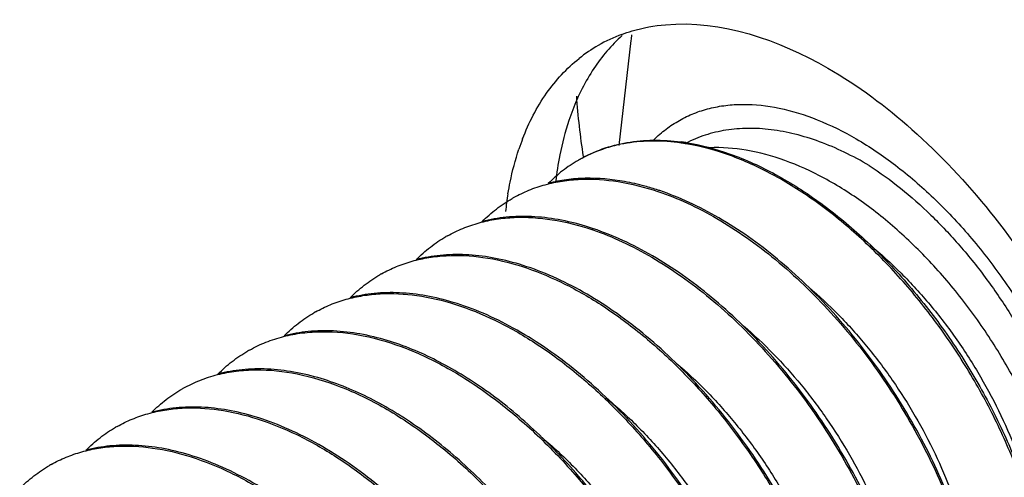
# Model space of a CAD drawing. Units: inches. Extents: x 2 to 106, y 2 to 68.
# Drawn here: x 104 to 104, y 48 to 48 of the extents above; entities that cross this region are included whole.
import ezdxf

# ---------------------------------------------------------------- set-up
doc = ezdxf.new("R2010")
doc.units = ezdxf.units.IN
doc.header["$LTSCALE"] = 5.984
doc.header["$MEASUREMENT"] = 0
doc.layers.get('0').update_dxf_attribs({"linetype": 'CONTINUOUS'})
doc.layers.add('03_ALL_AXES', color=7, linetype='CONTINUOUS')

msp = doc.modelspace()

# ---------------------------------------------------------------- linework, layer by layer
at = {"color": 7, "linetype": 'Continuous'}
msp.add_line((104.0858839253, 47.90719466149999), (104.0857973519, 47.90729530390001), dxfattribs=at)
for centre, radius, start, end in [((104.211202213, 48.0064262995), 0.1126592144, 172.7240594711, 173.4676071777), ((104.2104693977, 48.00651790689999), 0.111920394, 172.7661321162, 173.4716181939), ((104.2779475874, 48.0187878465), 0.1931963788, 184.1083534162, 188.7417403863), ((104.1648106285, 47.97319141609999), 0.0854386078, 168.7905030724, 173.5095188951), ((104.0847516006, 47.9157002146), 0.06853377769999999, 71.69191725600001, 73.2029441645), ((104.0864381111, 47.94794764140001), 0.0354163863, 119.25820233, 120.0003914952), ((104.0843160092, 47.9143753717), 0.06992838950000001, 71.3548821153, 71.6940687875), ((104.0677296252, 47.9057316489), 0.0687120305, 71.4025386701, 73.2023682646), ((104.0694694419, 47.9381461795), 0.0354203849, 119.2579957876, 120.0000142082), ((104.0668205565, 47.9039745534), 0.0703215539, 71.1936382607, 71.42828071550001), ((104.0524987888, 47.92834828), 0.0354203425, 119.2578386373, 119.9997831317), ((104.0355281869, 47.918550442), 0.0354202708, 119.2577390375, 119.999666004), ((104.0185567227, 47.9087544526), 0.0354181827, 119.2577763744, 119.9997821607), ((104.001586982, 47.8989555737), 0.035419427, 119.2579252992, 120.0000011358), ((103.9846170261, 47.8891570996), 0.0354202157, 119.2580603163, 120.0002837197), ((103.9676464765, 47.8793593727), 0.0354200719, 119.2581025855, 120.0003259522)]:
    msp.add_arc(centre, radius, start, end, dxfattribs=at)
for points, knots in [([(104.0969766217, 48.0204733962), (104.0942228945, 48.0179949398), (104.0892013305, 48.0120497039), (104.0857360561, 48.00511302069999), (104.0843070195, 48.0013959007)], [0, 0, 0, 0, 0.4819489889, 1, 1, 1, 1]), ([(104.0843070195, 48.0013959007), (104.0839573786, 48.0004864369), (104.0826034447, 47.9966982758), (104.0815957483, 47.99278956689999), (104.0810019375, 47.9898004204)], [0, 0, 0, 0, 0.2422621164, 1, 1, 1, 1]), ([(104.069128489, 47.97884581939999), (104.0704010399, 47.9795587215), (104.0730516249, 47.9808349975), (104.0772642123, 47.9822586543), (104.0816995075, 47.9831923911), (104.0879777038, 47.9837871634), (104.0963149987, 47.9832229837), (104.1028913573, 47.981541044), (104.1062143783, 47.9804230973)], [0, 0, 0, 0, 0.1145492697, 0.2303353079, 0.3484001061999999, 0.4696772879, 0.7246647129000001, 1, 1, 1, 1]), ([(104.0976502505, 47.9829788366), (104.0943158982, 47.98357887069999), (104.089295065, 47.9840260061), (104.0827478776, 47.98352218300001), (104.0796292432, 47.982912573), (104.0781183268, 47.9825191461)], [0, 0, 0, 0, 0.5167486412, 0.7618595327, 1, 1, 1, 1]), ([(104.1045566701, 47.9813099541), (104.1039781346, 47.98148451180001), (104.1017009153, 47.9821381443), (104.0993871761, 47.9826662678), (104.0976502505, 47.9829788366)], [0, 0, 0, 0, 0.2550717568, 1, 1, 1, 1]), ([(104.0610508712, 47.97266273899999), (104.0621971269, 47.9738258166), (104.0646285682, 47.9759936843), (104.0673321437, 47.9778121132), (104.0687297084, 47.97861901069999)], [0, 0, 0, 0, 0.5029588418, 1, 1, 1, 1]), ([(104.1062143783, 47.9804230973), (104.108783439, 47.9795588015), (104.1139632239, 47.9774762727), (104.1215659459, 47.9734972565), (104.1291293293, 47.96862483109999), (104.1392050856, 47.9608965438), (104.1511210999, 47.9493741543), (104.1637388891, 47.933437781), (104.1743599213, 47.9159123379), (104.1812517589, 47.90047185020001), (104.1853511544, 47.88802109069999), (104.1876395373, 47.8789298498), (104.1891549277, 47.8700829984), (104.1896554995, 47.8642567123), (104.1897622236, 47.8614154501)], [0, 0, 0, 0, 0.0532447903, 0.109418339, 0.1683296005, 0.2297499612, 0.3586313228, 0.4927326358, 0.6279952188, 0.7601703761, 0.8238594757, 0.8853103521, 0.9441481948999999, 1, 1, 1, 1]), ([(104.1901679028, 47.861468445), (104.1900669668, 47.8643089304), (104.1895772514, 47.8701348287), (104.188076404, 47.8789830091), (104.1858008054, 47.8880781961), (104.181715944, 47.9005384638), (104.1748366056, 47.9159961431), (104.1642255838, 47.9335434236), (104.1536171012, 47.9469667394), (104.14428232, 47.9566020607), (104.1370483366, 47.9630830306), (104.1296063873, 47.9688005071), (104.1220381126, 47.9736849519), (104.114429386, 47.97767642149999), (104.1092447651, 47.9797658005), (104.1066725024, 47.98063370600001)], [0, 0, 0, 0, 0.0557857867, 0.1145671512, 0.175970443, 0.2396229361, 0.3717563441, 0.5070137220000001, 0.6411400081, 0.7065267537000001, 0.7701461731999999, 0.8315946422, 0.8905351308, 0.9467174884999999, 1, 1, 1, 1]), ([(104.0521579768, 47.9690479084), (104.0534297026, 47.9697603423), (104.0560784407, 47.9710358884), (104.0602879722, 47.9724592351), (104.0647201909, 47.9733932132), (104.0709935473, 47.9739886501), (104.0793246405, 47.9734283135), (104.0858963749, 47.97174996939999), (104.0892173709, 47.9706341637)], [0, 0, 0, 0, 0.1145582946, 0.2303494022, 0.3484206891, 0.4697129615, 0.7246682665, 1, 1, 1, 1]), ([(104.0875868679, 47.9715118362), (104.0852829326, 47.9722068969), (104.0807167477, 47.9733215824), (104.0738852454, 47.97411702229999), (104.0673295886, 47.9739749511), (104.0631187919, 47.9732369786), (104.0611031506, 47.9727095326)], [0, 0, 0, 0, 0.269121823, 0.5242596932, 0.7669983842, 1, 1, 1, 1]), ([(104.1731974134, 47.8516705869), (104.1730964269, 47.8545124992), (104.1726063242, 47.8603414296), (104.1711041094, 47.8691942554), (104.1688264237, 47.878294205), (104.1647378121, 47.8907607581), (104.157852772, 47.9062248485), (104.1472313455, 47.9237804647), (104.1346052018, 47.9397471312), (104.122676853, 47.9512924623), (104.1125887243, 47.9590362071), (104.1050155197, 47.9639180907), (104.0974026324, 47.9679043427), (104.0922156796, 47.9699902259), (104.0896430815, 47.9708557117)], [0, 0, 0, 0, 0.0557956884, 0.1145896216, 0.1760073483, 0.2396737752, 0.3718337639, 0.507113991, 0.6412539369, 0.7701814592, 0.8316238455, 0.8905544494, 0.9467437090999999, 1, 1, 1, 1]), ([(104.0440849101, 47.9628694932), (104.0452305995, 47.9640315925), (104.0476607096, 47.966197696), (104.0503625841, 47.9680147668), (104.0517592418, 47.9688211283)], [0, 0, 0, 0, 0.5029545041, 1, 1, 1, 1]), ([(104.0894901723, 47.9705418836), (104.092055919, 47.9696681208), (104.0972264423, 47.9675696319), (104.1048132941, 47.9635708354), (104.1123585892, 47.958685188), (104.1224069457, 47.9509460109), (104.1342864112, 47.9394229285), (104.1468627785, 47.92350080729999), (104.1574462909, 47.90600222600001), (104.1643127322, 47.8905911422), (104.168396738, 47.8781663242), (104.1706765112, 47.8690945258), (104.1721863455, 47.8602666534), (104.1726852502, 47.85445290770001), (104.1727917503, 47.85161764390001)], [0, 0, 0, 0, 0.0533333548, 0.1095557684, 0.1685229359, 0.2299838276, 0.3588977864, 0.4929812272, 0.6281883182, 0.7602917355, 0.8239452971, 0.8853627506999999, 0.9441712672, 1, 1, 1, 1]), ([(104.0351874293, 47.9592500193), (104.0364251376, 47.9599433918), (104.0389998491, 47.9611885787), (104.0430866643, 47.9625928119), (104.0473857884, 47.9635338362), (104.0534631781, 47.9641745661), (104.0615338193, 47.9637417346), (104.0714799026, 47.96137294819999), (104.0816591884, 47.9572257959), (104.0918732094, 47.9514007528), (104.1019244073, 47.9440286259), (104.1116136414, 47.935269753), (104.1207474583, 47.9253135088), (104.1291421548, 47.91437476270001), (104.1366288719, 47.9026897756), (104.1430582408, 47.8905106159), (104.1483023527, 47.8780997369), (104.1522604723, 47.8657226599), (104.1548556088, 47.85364712770001), (104.1556762851, 47.8456791761), (104.155821254, 47.84181965699999)], [0, 0, 0, 0, 0.0222902198, 0.0448082523, 0.06774795269999999, 0.0912841943, 0.1406575875, 0.1938447139, 0.2512264093, 0.3127745791, 0.3781324933, 0.4466941994, 0.5176684468, 0.5901302984000001, 0.66307207, 0.7354547039, 0.8062542001999999, 0.8744930640999999, 0.9393172104, 1, 1, 1, 1]), ([(104.0706163656, 47.9617140607), (104.0683130664, 47.9624090522), (104.063748474, 47.96352357489999), (104.056918694, 47.96431850770001), (104.0503644193, 47.9641775821), (104.0461538677, 47.96344036449999), (104.0441384009, 47.96291328109999)], [0, 0, 0, 0, 0.2691113907, 0.5241965440999999, 0.7669756258, 1, 1, 1, 1]), ([(104.1562269409, 47.8418727385), (104.1561241739, 47.8447647526), (104.1556202391, 47.8506985896), (104.154071207, 47.8597105503), (104.1517208152, 47.8689743154), (104.1475016877, 47.88165883609999), (104.1404022197, 47.8973686762), (104.1294672469, 47.9151428821), (104.118550298, 47.9286739126), (104.1089624895, 47.9383215813), (104.101551722, 47.9447652878), (104.093943316, 47.9504024613), (104.0862240711, 47.95516274600001), (104.0784839088, 47.9589841892), (104.0732214315, 47.960928015), (104.0706163656, 47.9617140607)], [0, 0, 0, 0, 0.05598596860000001, 0.1150241069, 0.1767270859, 0.2407030838, 0.3734633381, 0.5091830493, 0.6434436707, 0.7087364298000001, 0.7721405128000001, 0.8332501798, 0.8917347813, 0.9473564816, 1, 1, 1, 1]), ([(104.0271271977, 47.9530845893), (104.0282712875, 47.95424394729999), (104.0306976311, 47.9564050841), (104.0333946561, 47.958218399), (104.0347887337, 47.9590232634)], [0, 0, 0, 0, 0.5029458386, 1, 1, 1, 1]), ([(104.0182169161, 47.9494521489), (104.0194546067, 47.9501455087), (104.022029269, 47.95139067), (104.0261159917, 47.9527949158), (104.0304150511, 47.9537359539), (104.0364924533, 47.9543766603), (104.0445631499, 47.95394391529999), (104.0545093084, 47.9515751116), (104.064688642, 47.9474279487), (104.0749027187, 47.9416028799), (104.0849539592, 47.93423071350001), (104.0946431798, 47.925471841), (104.1037768976, 47.9155157022), (104.112171515, 47.9045770863), (104.119658214, 47.892892166), (104.1260876436, 47.8807129582), (104.1313317932, 47.868302003), (104.135289952, 47.8559248589), (104.1378850996, 47.8438492623), (104.138705782, 47.8358812673), (104.1388507491, 47.8320217326)], [0, 0, 0, 0, 0.0222898714, 0.0448073863, 0.06774663660000001, 0.09128284619999999, 0.140656859, 0.1938441874, 0.2512261203, 0.3127745794, 0.3781328459, 0.446694744, 0.5176682147999999, 0.5901283139, 0.6630701724, 0.7354533633, 0.806253248, 0.8744924215000001, 0.9393169869, 1, 1, 1, 1]), ([(104.0536452055, 47.9519163915), (104.0513435213, 47.9526108663), (104.0467821468, 47.9537246949), (104.0399572232, 47.954520009), (104.0334073996, 47.9543807433), (104.0291994354, 47.9536456967), (104.027185069, 47.95311990899999)], [0, 0, 0, 0, 0.2691062034, 0.5241911003999999, 0.7669716390000001, 1, 1, 1, 1]), ([(104.13925644, 47.8320748737), (104.139153672, 47.8349669119), (104.1386497181, 47.840900827), (104.137100662, 47.8499129237), (104.134750201, 47.8591768479), (104.1305309486, 47.8718615711), (104.1234313866, 47.8875713918), (104.1124964144, 47.90534546609999), (104.1015795683, 47.918876297), (104.0919917697, 47.92852392010001), (104.0845809337, 47.9349676473), (104.0769724425, 47.9406048504), (104.0692531023, 47.9453651355), (104.061512848, 47.9491865655), (104.0562503075, 47.9511303681), (104.0536452055, 47.9519163915)], [0, 0, 0, 0, 0.0559861883, 0.1150251371, 0.1767289767, 0.2407057883, 0.3734677043, 0.5091838671, 0.6434424958, 0.7087350858, 0.7721394120999999, 0.8332494309999999, 0.8917342890000001, 0.9473561712999999, 1, 1, 1, 1]), ([(104.0101642487, 47.9432943718), (104.0113073951, 47.9444521149), (104.0137315156, 47.9466103206), (104.016425678, 47.9484214195), (104.0178182303, 47.9492253996)], [0, 0, 0, 0, 0.5029415252, 1, 1, 1, 1]), ([(104.0012464523, 47.9396543265), (104.0026196825, 47.9404236174), (104.005490464, 47.9417884904), (104.0100691513, 47.9432626596), (104.0149025675, 47.9441646584), (104.0217670001, 47.9446046747), (104.0308878606, 47.9436237321), (104.0420489959, 47.9402111397), (104.0533830453, 47.9346671219), (104.0646211773, 47.9271490499), (104.0754944324, 47.9178605804), (104.082222028, 47.9107593772), (104.085470622, 47.9069806216)], [0, 0, 0, 0, 0.04863116, 0.097866845, 0.148219422, 0.2001420287, 0.3099465233, 0.4293841749, 0.5590417234, 0.698382305, 0.8460390187000001, 1, 1, 1, 1]), ([(104.0366743029, 47.94211864810001), (104.0343735986, 47.94281281430001), (104.0298141341, 47.9439262597), (104.0229920312, 47.9447217318), (104.0164447865, 47.9445834741), (104.0122383141, 47.9438497141), (104.0102246129, 47.9433246827)], [0, 0, 0, 0, 0.2690994195, 0.5241857053, 0.7669713558, 1, 1, 1, 1]), ([(104.0857973519, 47.90729530390001), (104.082173428, 47.9115044656), (104.0746496003, 47.91934799640001), (104.0642926345, 47.9278486133), (104.0557517125, 47.9334931918), (104.047482309, 47.9381241428), (104.0410146698, 47.9408090769), (104.0366743029, 47.94211864810001)], [0, 0, 0, 0, 0.2733901575, 0.5336849390999999, 0.6576279353, 0.7768474338, 1, 1, 1, 1]), ([(103.9931867095, 47.9334893556), (103.9943307501, 47.93464861819999), (103.9967569461, 47.9368095737), (103.9994537786, 47.9386227641), (104.0008477479, 47.93942756600001)], [0, 0, 0, 0, 0.5029495325, 1, 1, 1, 1]), ([(104.1109253147, 47.93632344939999), (104.1136091145, 47.934051424), (104.1188331589, 47.9291682093), (104.1260580375, 47.921094078), (104.1326861611, 47.91229689479999), (104.1385927624, 47.9029566144), (104.1436685467, 47.8932630858), (104.1478202825, 47.8834126691), (104.1509733048, 47.87360659180001), (104.152416136, 47.8670363429), (104.1529420905, 47.8638084035)], [0, 0, 0, 0, 0.1235328657, 0.2507883662, 0.3801873317, 0.5100362025, 0.6385975506, 0.7641582234000001, 0.8851045759999999, 1, 1, 1, 1]), ([(103.9842760231, 47.9298564882), (103.9856481558, 47.9306251689), (103.9885165308, 47.9319890934), (103.9930912108, 47.9334627381), (103.9979202382, 47.93436517310001), (104.0047781117, 47.9348070108), (104.0138901921, 47.9338310075), (104.0250411599, 47.930427535), (104.0363658577, 47.9248958518), (104.0475955897, 47.9173923621), (104.0584627953, 47.9081204715), (104.0651875985, 47.9010309438), (104.0684353819, 47.8972580496)], [0, 0, 0, 0, 0.0486420629, 0.09788790970000001, 0.1482490043, 0.2001778346, 0.3099866806, 0.4294194432, 0.5590642996999999, 0.6983944776000001, 0.8460353284000001, 1, 1, 1, 1]), ([(104.0197036753, 47.9323208342), (104.0174021191, 47.9330152446), (104.0128409795, 47.93412900729999), (104.0060163778, 47.9349242586), (103.9994668516, 47.9347850512), (103.9952590679, 47.93405010399999), (103.9932447994, 47.9335243768)], [0, 0, 0, 0, 0.2691035155, 0.5241895171000001, 0.7669725973999999, 1, 1, 1, 1]), ([(104.0688993253, 47.89741323600001), (104.0652716962, 47.9016328842), (104.0577389873, 47.9094960146), (104.0473671677, 47.9180179129), (104.0388127072, 47.9236763684), (104.0305301617, 47.9283183373), (104.0240514642, 47.9310090479), (104.0197036753, 47.9323208342)], [0, 0, 0, 0, 0.2734021661, 0.5337058936, 0.6576514222, 0.7768727904, 1, 1, 1, 1]), ([(103.976204388, 47.9236795185), (103.9773499011, 47.9248413102), (103.9797795844, 47.927006853), (103.982480906, 47.9288235067), (103.9838772679, 47.929629697)], [0, 0, 0, 0, 0.5029549838, 1, 1, 1, 1]), ([(104.0928470948, 47.9274505268), (104.0956227651, 47.9251653136), (104.1010283712, 47.9202280355), (104.108501564, 47.9120180144), (104.1153570615, 47.90303007430001), (104.1214587355, 47.8934581199), (104.1266872939, 47.8835072151), (104.1309419061, 47.8733901349), (104.1341418786, 47.8633246892), (104.1355777013, 47.8565836903), (104.1360882012, 47.8532760512)], [0, 0, 0, 0, 0.1231572025, 0.2503144196, 0.3798212424, 0.5098946388000001, 0.6386976619, 0.7644192275, 0.8853567026000001, 1, 1, 1, 1]), ([(103.967305609, 47.9200586612), (103.9685433316, 47.920752048), (103.9711180985, 47.9219972455), (103.9752050235, 47.923401437), (103.9795042697, 47.9243424918), (103.9855818549, 47.924983113), (103.9936526214, 47.9245502038), (104.0035986995, 47.9221812454), (104.013777804, 47.9180340524), (104.023991578, 47.91220909), (104.0340425421, 47.9048370974), (104.0437316505, 47.8960783095), (104.0528655122, 47.8861220441), (104.0612603612, 47.8751831006), (104.0687471564, 47.8634978678), (104.0751765478, 47.8513186003), (104.0804205671, 47.8389077919), (104.0843785665, 47.8265309416), (104.0869736465, 47.8144556689), (104.0877942977, 47.80648791319999), (104.0879392744, 47.8026284695)], [0, 0, 0, 0, 0.0222905747, 0.0448091625, 0.0677495454, 0.09128666769999999, 0.1406615509, 0.193848656, 0.2512297371, 0.3127766188, 0.3781328736, 0.4466937671, 0.5176685989, 0.5901318799, 0.6630760036, 0.7354592377, 0.8062579304999999, 0.874495868, 0.9393182546, 1, 1, 1, 1]), ([(104.0027339621, 47.9225227536), (104.0004308632, 47.9232176671), (103.9958666702, 47.92433206939999), (103.9890375026, 47.92512701020001), (103.9824838036, 47.924986236), (103.9782735958, 47.9242492631), (103.9762582815, 47.9237223249)], [0, 0, 0, 0, 0.2691110991, 0.5241965075, 0.7669757503, 1, 1, 1, 1]), ([(104.0883449726, 47.80268129979999), (104.0882422051, 47.8055733299), (104.0877382593, 47.8115072171), (104.0861892095, 47.8205192679), (104.0838387721, 47.8297831455), (104.0796195501, 47.8424678205), (104.0725199749, 47.858177754), (104.061584939, 47.8759519158), (104.0506680489, 47.8894828032), (104.0410803029, 47.8991303431), (104.0336695375, 47.905574015), (104.0260610886, 47.9112112036), (104.0183417816, 47.9159714874), (104.0106015619, 47.9197929113), (104.0053390479, 47.9217367215), (104.0027339621, 47.9225227536)], [0, 0, 0, 0, 0.0559861142, 0.115024756, 0.1767283432, 0.2407050032, 0.3734666375, 0.5091858136999999, 0.6434443417, 0.7087358931000001, 0.7721398888, 0.8332498356999999, 0.8917345453, 0.947356345, 1, 1, 1, 1]), ([(103.9592247938, 47.9138724322), (103.9603714347, 47.91503617359999), (103.9628037969, 47.9172052442), (103.9655085687, 47.91902455899999), (103.9669067664, 47.9198318184)], [0, 0, 0, 0, 0.5029596345, 1, 1, 1, 1]), ([(103.9503351069, 47.9102607962), (103.9515728386, 47.9109541893), (103.9541476279, 47.91219939640001), (103.9582345936, 47.9136035878), (103.962533883, 47.91454464229999), (103.9686115311, 47.9151852591), (103.9766823654, 47.9147523079), (103.9866284505, 47.9123832908), (103.9968074422, 47.9082360988), (104.007021109, 47.90241122810001), (104.0170720072, 47.8950392266), (104.0267611983, 47.8862804126), (104.0358951374, 47.8763240254), (104.0442900458, 47.8653849702), (104.0517768739, 47.8536996136), (104.0582062616, 47.8415202654), (104.0634502184, 47.8291094888), (104.0674081405, 47.8167328129), (104.0700031399, 47.8046577002), (104.0708237922, 47.7966900378), (104.0709687689, 47.79283058350001)], [0, 0, 0, 0, 0.0222907466, 0.0448095333, 0.0677501415, 0.09128749800000001, 0.1406628833, 0.1938503067, 0.2512308731, 0.3127763383, 0.3781323364, 0.4466941302, 0.517669554, 0.5901335261, 0.66307831, 0.7354620805, 0.8062606459999999, 0.8744973246, 0.9393180945999999, 1, 1, 1, 1]), ([(103.985763352, 47.9127249163), (103.9834591183, 47.9134201678), (103.9788926837, 47.91453498600001), (103.9720601818, 47.9153296288), (103.9655034651, 47.9151875937), (103.9612915243, 47.9144490899), (103.9592754729, 47.9139212342)], [0, 0, 0, 0, 0.2691173911, 0.524203227, 0.7669792448999999, 1, 1, 1, 1]), ([(104.0764738186, 47.91715719979999), (104.0792444655, 47.9148417188), (104.0846352448, 47.9098473259), (104.0920776601, 47.9015602675), (104.0988897048, 47.8925071567), (104.1049357586, 47.8828839008), (104.1100974044, 47.8728972918), (104.1142750966, 47.8627614919), (104.1173895335, 47.8526952432), (104.1187622953, 47.8459620972), (104.1192397962, 47.8426620326)], [0, 0, 0, 0, 0.1236174579, 0.2511270894, 0.3808597019, 0.5110181457, 0.6397570333, 0.7652646331999999, 0.8858444097, 1, 1, 1, 1]), ([(104.0713744698, 47.7928834339), (104.0712717028, 47.7957754434), (104.0707677804, 47.8017092588), (104.0692187395, 47.8107211991), (104.066868354, 47.8199849852), (104.0626491766, 47.832669637), (104.055549599, 47.8483796663), (104.0446144443, 47.8661540663), (104.0336973169, 47.87968518979999), (104.0241093896, 47.88933286090001), (104.016698601, 47.8957764962), (104.0090902419, 47.9014135713), (104.0013710411, 47.906173741), (103.9936309055, 47.9099951117), (103.9883684273, 47.9119388925), (103.985763352, 47.9127249163)], [0, 0, 0, 0, 0.0559856781, 0.1150232512, 0.1767260836, 0.2407024931, 0.3734642459, 0.5091850242, 0.6434466255, 0.7087396479000001, 0.7721431795999999, 0.8332518592, 0.8917354695, 0.9473566217, 1, 1, 1, 1]), ([(103.9422540091, 47.904074267), (103.9434006857, 47.9052380759), (103.9458331305, 47.9074072633), (103.9485380133, 47.90922666149999), (103.9499362661, 47.910033954)], [0, 0, 0, 0, 0.5029608976, 1, 1, 1, 1]), ([(104.085470622, 47.9069806216), (104.0881416337, 47.9038737081), (104.0932616472, 47.8974146686), (104.1001867807, 47.8871679463), (104.106309931, 47.8764560144), (104.1115341362, 47.8654654526), (104.1157768616, 47.8543831463), (104.1189743353, 47.843397978), (104.1210767447, 47.832699563), (104.1217516237, 47.82564866609999), (104.121880261, 47.82222392529999)], [0, 0, 0, 0, 0.1309940334, 0.2632023395, 0.3950506148, 0.525097441, 0.6518830407, 0.7740441331, 0.8904288936, 1, 1, 1, 1]), ([(104.1222859334, 47.82227700560001), (104.1221641201, 47.8257050086), (104.1215008059, 47.83276459939999), (104.1194107031, 47.8434787977), (104.1162205019, 47.8544835203), (104.1119802341, 47.8655878875), (104.1067539277, 47.8766023864), (104.1006242309, 47.8873374671), (104.0936894081, 47.8976076619), (104.0885603388, 47.904080587), (104.0858839253, 47.90719466149999)], [0, 0, 0, 0, 0.109485752, 0.2258183368, 0.3479557642, 0.4747432046, 0.6048114805, 0.7367089193, 0.8689371692, 1, 1, 1, 1])]:
    msp.add_open_spline(points, degree=3, knots=knots, dxfattribs=at)
at = {"layer": '03_ALL_AXES', "color": 7, "linetype": 'Continuous'}
msp.add_line((104.0992744165, 48.0192429664), (104.0961810761, 47.992233882), dxfattribs=at)
for centre, radius, start, end in [((104.1108156544, 47.9832899598), 0.0399937269, 110.3473468105, 119.9239356851), ((104.1106461235, 47.9836507482), 0.0395964791, 119.9717569622, 128.5966586102), ((104.1308874398, 47.9711413183), 0.0636708174, 158.9752533205, 161.5330423321), ((104.1044941242, 47.9386443792), 0.0547723599, 81.0097963282, 81.97574662980001), ((104.1049519135, 47.9392668733), 0.0543759753, 81.0964590358, 82.40260991560001), ((104.1043191624, 47.9375378173), 0.0558926684, 80.0865593651, 81.00990415), ((104.1034062847, 47.9577451493), 0.0354155145, 119.2574194601, 119.9968863196), ((104.1550839523, 47.9653218143), 0.0885982766, 170.5609635805, 173.5542947883)]:
    msp.add_arc(centre, radius, start, end, dxfattribs=at)
for points, knots in [([(104.1081429612, 48.02329000149999), (104.1224830544, 48.0245728921), (104.1462509614, 48.0162032562), (104.1725850936, 47.996433594), (104.1924953018, 47.9752369692), (104.2095098011, 47.9502109544), (104.2226843712, 47.9229252333), (104.2310877322, 47.8951837312), (104.2333013825, 47.8764977301), (104.2333013825, 47.8675921914)], [0, 0, 0, 0, 0.1995675962, 0.3230587578, 0.4582605568999999, 0.5997883848, 0.7412626538, 0.8765567792, 1, 1, 1, 1]), ([(104.096909413, 48.020788155), (104.0977941711, 48.0211165661), (104.1014424586, 48.0223287587), (104.1052555065, 48.0230316847), (104.1081429612, 48.02329000149999)], [0, 0, 0, 0, 0.2455918296, 1, 1, 1, 1]), ([(104.0714554716, 47.99398457), (104.073034689, 47.9980900564), (104.0769394296, 48.0057143636), (104.0827598723, 48.0120558702), (104.0859444928, 48.0145976479)], [0, 0, 0, 0, 0.5191266854, 1, 1, 1, 1]), ([(104.1051612685, 47.99370707479999), (104.1061458912, 47.994684348), (104.1082321021, 47.9965044858), (104.1116936543, 47.9987832505), (104.1154363839, 48.0005722728), (104.1194341464, 48.001859471), (104.1236605594, 48.002636438), (104.129679053, 48.00299764899999), (104.1376981031, 48.0020813198), (104.1475331091, 47.99899221800001), (104.1575622559, 47.9939927636), (104.167556049, 47.9872093734), (104.1772856, 47.9788056314), (104.1865212346, 47.9689823439), (104.1950425947, 47.9579749613), (104.2026447684, 47.9460483154), (104.2091449272, 47.93348986229999), (104.2143856836, 47.9206025726), (104.2182424287, 47.907694931), (104.2206199302, 47.8950792295), (104.2212016169, 47.886763268), (104.2212016169, 47.8827426514)], [0, 0, 0, 0, 0.0219845351, 0.043723606, 0.0654815472, 0.08752047800000001, 0.1100872958, 0.1333979467, 0.1828649561, 0.2369532735, 0.2959956929, 0.3598218574, 0.4278778528, 0.4993283854, 0.5731409525, 0.6481576135, 0.7231593493, 0.796930797, 0.8683098395000001, 0.9362843748, 1, 1, 1, 1]), ([(104.1604951115, 47.9870715215), (104.1584089097, 47.9883090337), (104.1542325494, 47.990561467), (104.1478452394, 47.9932850235), (104.141539135, 47.9952435138), (104.1353766545, 47.99641247770001), (104.1294168134, 47.996776066), (104.1237183088, 47.9963222121), (104.1183426088, 47.99505007810001), (104.1149917778, 47.9936527145), (104.1134067864, 47.9928295926)], [0, 0, 0, 0, 0.14702745, 0.2871906683, 0.4202613181, 0.5465009016, 0.6664780126, 0.7811188659999999, 0.8917442682, 1, 1, 1, 1]), ([(104.0860993952, 47.9886473374), (104.087950306, 47.9897158023), (104.0918962233, 47.9915377961), (104.0982996029, 47.9931979189), (104.1051287314, 47.9937896855), (104.1097819917, 47.9934801023), (104.1121410286, 47.9931655125)], [0, 0, 0, 0, 0.2384368098, 0.4817976788, 0.7344801098, 1, 1, 1, 1]), ([(104.0676852382, 47.9798517625), (104.067851796, 47.98085136100001), (104.0685678267, 47.98472034020001), (104.0695692054, 47.9885389157), (104.0704952565, 47.9913095405)], [0, 0, 0, 0, 0.2575514684, 1, 1, 1, 1]), ([(104.1121399222, 47.9928804667), (104.109786019, 47.9932122326), (104.1051418922, 47.9935589821), (104.0983188154, 47.9930347659), (104.0919127568, 47.99145077350001), (104.0879556678, 47.9896837379), (104.0860975109, 47.98864280319999)], [0, 0, 0, 0, 0.2657533376, 0.5185799211, 0.7618945584000001, 1, 1, 1, 1]), ([(104.1133677617, 47.9929876345), (104.1172354371, 47.99238204069999), (104.1251935134, 47.9902573914), (104.1368560398, 47.9849121078), (104.1484663153, 47.9774429451), (104.1597241344, 47.9680650381), (104.1703420765, 47.9570418913), (104.1800430584, 47.94468282), (104.1885740302, 47.9313345488), (104.1957131511, 47.9173717608), (104.2012773977, 47.9031846516), (104.2051262724, 47.8891709709), (104.20686327, 47.8777273775), (104.2072668199, 47.86901180020001), (104.2070937755, 47.86289435939999), (104.2064519402, 47.85710535720001), (104.2053483654, 47.85168517149999), (104.2037889142, 47.84667242770001), (104.2017855744, 47.84210272649999), (104.1993503499, 47.8380103763), (104.1964998796, 47.8344269565), (104.193255559, 47.831382923), (104.1908374903, 47.8297254087), (104.1895839964, 47.8290015927)], [0, 0, 0, 0, 0.0555399946, 0.1160506464, 0.1813558168, 0.250818691, 0.3234664269, 0.3980954393, 0.4733624147, 0.5478671582, 0.620232376, 0.6891851114, 0.7536454544, 0.7839501968000001, 0.8128720159, 0.8403793023999999, 0.8664818176000001, 0.8912280367000001, 0.9147190525, 0.9371069018000001, 0.9586015726, 0.9794645358, 1, 1, 1, 1]), ([(104.1954501211, 47.8336668869), (104.1964332249, 47.83467810699999), (104.1982936319, 47.8368799431), (104.2006828939, 47.8405865804), (104.2026975068, 47.8447230134), (104.2049232317, 47.8509245414), (104.2066356075, 47.8596614708), (104.2070057468, 47.8710779028), (104.2057384744, 47.8834176723), (104.2028573157, 47.8963822492), (104.198422541, 47.90965891020001), (104.1925305469, 47.9229222645), (104.1853132358, 47.9358457755), (104.1769349174, 47.9481102044), (104.1675880674, 47.959412292), (104.1574877501, 47.9694725746), (104.1468662594, 47.97804217), (104.1359629646, 47.9849085384), (104.1250271108, 47.9898971387), (104.1175755021, 47.9919609637), (104.1139416546, 47.9925959504)], [0, 0, 0, 0, 0.0208941266, 0.0425548341, 0.0651761105, 0.0889048924, 0.140007311, 0.1962827645, 0.2575639151, 0.3232971336, 0.3926504654, 0.4645995043, 0.5379990587, 0.6116471812, 0.684346065, 0.7549626849, 0.8224924870999999, 0.8861297701, 0.945348961, 1, 1, 1, 1]), ([(104.2053547268, 47.852504255), (104.2069516976, 47.85474665149999), (104.2089368808, 47.8585507817), (104.210759105, 47.864061934), (104.2121619857, 47.8703372258), (104.2128754991, 47.8789884216), (104.2121570387, 47.8900744188), (104.2098987921, 47.9018455363), (104.2061483969, 47.9139976834), (104.2009902212, 47.9262169795), (104.1945447227, 47.9381841629), (104.1869657593, 47.9495857291), (104.1784362599, 47.9601224083), (104.1691630224, 47.9695175759), (104.1593700408, 47.9775244187), (104.1492923225, 47.9839318833), (104.139164219, 47.9885671899), (104.1292253373, 47.9912970471), (104.1226303435, 47.99179291), (104.1194895891, 47.9916605664)], [0, 0, 0, 0, 0.04431498740000001, 0.06820107190000001, 0.0933634406, 0.1476543627, 0.207250972, 0.2716849661, 0.3401497773, 0.4116041008, 0.4848560993, 0.5586374102, 0.6316720089, 0.7027440265, 0.770768565, 0.8348696403, 0.8944700552, 0.9493973008, 1, 1, 1, 1]), ([(104.0857001943, 47.9884168468), (104.0843087152, 47.9876135761), (104.0816166913, 47.9858039671), (104.0791942152, 47.9836478716), (104.0780517166, 47.9824913278)], [0, 0, 0, 0, 0.4970598704, 1, 1, 1, 1]), ([(104.1604951115, 47.9870715215), (104.1632619613, 47.9852844612), (104.1687414616, 47.9812910477), (104.1765092277, 47.9743833441), (104.1839276929, 47.9665032983), (104.1908645497, 47.95779409350001), (104.1971970377, 47.9484086413), (104.2028125326, 47.93851468890001), (104.2076112106, 47.9282883909), (104.2115071084, 47.9179114188), (104.2144312804, 47.9075681945), (104.2163318919, 47.8974416094), (104.2171743018, 47.88770954), (104.2169411311, 47.8785414562), (104.2156325691, 47.8700959449), (104.2132608658, 47.8625179431), (104.2098547117, 47.85594699350001), (104.2068474918, 47.8522369247), (104.2052091597, 47.850632037)], [0, 0, 0, 0, 0.0624852732, 0.1283529911, 0.1969380655, 0.2675419689, 0.3393489211, 0.4115050111, 0.4831467815, 0.5534262575, 0.6215475482, 0.6868012540999999, 0.7485998867, 0.8065224281000001, 0.8603691787000001, 0.9102190253, 0.9564922670999999, 1, 1, 1, 1]), ([(104.1607192664, 47.9666499464), (104.1634799932, 47.9643777592), (104.1688572612, 47.9594699363), (104.1762959261, 47.9513119091), (104.1831250497, 47.9423818412), (104.1892103314, 47.9328703862), (104.1944342701, 47.9229793296), (104.1986972241, 47.9129179672), (104.2019192069, 47.9029005808), (104.2033782545, 47.89618812720001), (104.2039035356, 47.8928925058)], [0, 0, 0, 0, 0.1230644254, 0.2501151938, 0.3795228872, 0.5095250951, 0.6383051337, 0.7640720095999999, 0.8851379801, 1, 1, 1, 1]), ([(104.1449341289, 47.9558616393), (104.1475976129, 47.9536033), (104.1527822, 47.9487518862), (104.1599576037, 47.9407369105), (104.1665451408, 47.9320077334), (104.1724224677, 47.9227405521), (104.1774826573, 47.91312132270001), (104.1816343372, 47.9033422942), (104.184803612, 47.8936002638), (104.1862673971, 47.8870694553), (104.1868076901, 47.8838589153)], [0, 0, 0, 0, 0.1234717695, 0.2506340768, 0.3799339621, 0.5097020204, 0.6382255731, 0.7638178955, 0.8848848184, 1, 1, 1, 1]), ([(104.1281972297, 47.9458649914), (104.130842934, 47.943608496), (104.1359926254, 47.9387664668), (104.1431194086, 47.9307753995), (104.1496618635, 47.9220808039), (104.1555000832, 47.912856439), (104.1605287007, 47.9032853193), (104.1646576729, 47.8935567125), (104.1678140752, 47.883864413), (104.169276851, 47.8773668648), (104.1698184497, 47.8741719762)], [0, 0, 0, 0, 0.1235604789, 0.2507532502, 0.3800403236, 0.5097687942, 0.6382450507, 0.7637996887, 0.884854485, 1, 1, 1, 1])]:
    msp.add_open_spline(points, degree=3, knots=knots, dxfattribs=at)

doc.saveas('drawing.dxf')
